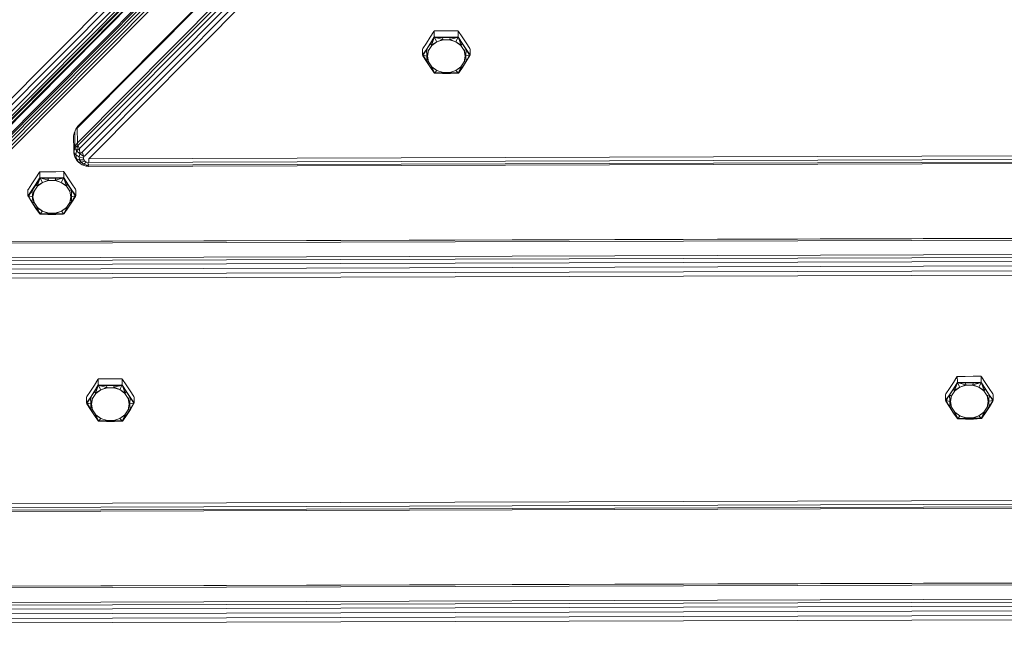
# Model space of a CAD drawing. Units: millimetres. Extents: x 3350 to 578302, y -1972 to 596964.
# Drawn here: x 4834 to 5160, y 5296 to 5500 of the extents above; entities that cross this region are included whole.
import ezdxf

# ---------------------------------------------------------------- set-up
doc = ezdxf.new("R2010")
doc.units = ezdxf.units.MM
doc.layers.add('Контур', color=7, linetype='Continuous', lineweight=15)

msp = doc.modelspace()

# ---------------------------------------------------------------- linework, layer by layer
at = {"layer": 'Контур'}
for p, q in [((5127.227, 5771.535), (4463.717, 5104.037)), ((4464.876, 5103.011), (5128.323, 5770.446)), ((4466.046, 5102.211), (5129.312, 5769.463)), ((4467.113, 5101.716), (5130.096, 5768.683)), ((4467.974, 5101.574), (5130.6, 5768.183)), ((5130.773, 5768.01), (4468.542, 5101.799)), ((5130.773, 5768.01), (4831.563, 5467.001)), ((4479.265, 5111.244), (5127.919, 5763.795)), ((4479.375, 5111.606), (5128.029, 5764.158)), ((5127.928, 5760.901), (4479.274, 5108.349)), ((5128.04, 5760.369), (4479.386, 5107.818)), ((5128.363, 5759.721), (4479.709, 5107.169)), ((5128.864, 5759.019), (4480.21, 5106.468)), ((5129.495, 5758.333), (4480.841, 5105.781)), ((5130.194, 5757.729), (4481.54, 5105.177)), ((4927.561, 5538.942), (4853.327, 5464.262)), ((4927.744, 5539.547), (4853.51, 5464.867)), ((4853.342, 5459.439), (4927.576, 5534.119)), ((4927.763, 5533.233), (4853.529, 5458.553)), ((4928.3, 5532.152), (4854.066, 5457.472)), ((4929.136, 5530.983), (4854.902, 5456.303)), ((4930.188, 5529.839), (4855.953, 5455.159)), ((4931.353, 5528.832), (4857.119, 5454.152)), ((4969.932, 5494.338), (4968.619, 5492.329)), ((4969.932, 5494.338), (4971.135, 5496.179)), ((4969.938, 5492.256), (4971.141, 5494.214)), ((4969.938, 5492.256), (4971.235, 5494.041)), ((4970, 5492.164), (4971.235, 5494.041)), ((4971.235, 5494.041), (4970.35, 5491.653)), ((4971.245, 5496.346), (4971.135, 5496.179)), ((4971.251, 5494.391), (4971.141, 5494.214)), ((4971.245, 5496.346), (4971.456, 5496.347)), ((4971.245, 5496.346), (4971.245, 5496.272)), ((4971.25, 5494.493), (4971.245, 5496.272)), ((4971.251, 5494.391), (4971.25, 5494.493)), ((4971.251, 5494.391), (4971.462, 5494.382)), ((4971.251, 5494.391), (4971.347, 5494.212)), ((4971.347, 5494.212), (4971.993, 5492.968)), ((4973.882, 5496.354), (4971.456, 5496.347)), ((4973.888, 5494.273), (4971.462, 5494.382)), ((4973.888, 5494.273), (4971.553, 5494.208)), ((4971.553, 5494.208), (4974.096, 5493.566)), ((4973.916, 5494.163), (4971.553, 5494.208)), ((4972.086, 5492.784), (4974.096, 5493.566)), ((4972.086, 5492.784), (4974.124, 5493.442)), ((4976.519, 5496.362), (4973.882, 5496.354)), ((4973.888, 5494.273), (4976.525, 5494.28)), ((4973.888, 5494.273), (4973.916, 5494.163)), ((4973.916, 5494.163), (4976.498, 5494.171)), ((4973.916, 5494.163), (4974.096, 5493.566)), ((4974.124, 5493.442), (4974.096, 5493.566)), ((4974.124, 5493.442), (4976.295, 5493.448)), ((4976.295, 5493.448), (4976.322, 5493.573)), ((4978.337, 5492.803), (4976.295, 5493.448)), ((4978.835, 5494.229), (4976.322, 5493.573)), ((4976.498, 5494.171), (4976.322, 5493.573)), ((4978.337, 5492.803), (4976.322, 5493.573)), ((4976.525, 5494.28), (4976.498, 5494.171)), ((4976.498, 5494.171), (4978.835, 5494.229)), ((4976.519, 5496.362), (4978.919, 5496.369)), ((4976.525, 5494.28), (4978.925, 5494.403)), ((4976.525, 5494.28), (4978.835, 5494.229)), ((4979.066, 5494.235), (4978.428, 5492.987)), ((4979.156, 5496.37), (4978.919, 5496.369)), ((4979.162, 5494.415), (4978.925, 5494.403)), ((4979.162, 5494.415), (4979.066, 5494.235)), ((4979.156, 5496.37), (4979.156, 5496.295)), ((4979.156, 5496.37), (4979.274, 5496.192)), ((4979.162, 5494.516), (4979.156, 5496.295)), ((4979.162, 5494.415), (4979.162, 5494.516)), ((4979.162, 5494.415), (4979.28, 5494.226)), ((4979.187, 5494.054), (4980.079, 5491.683)), ((4980.426, 5492.195), (4979.187, 5494.054)), ((4980.487, 5492.288), (4979.187, 5494.054)), ((4980.481, 5494.369), (4979.274, 5496.192)), ((4980.487, 5492.288), (4979.28, 5494.226)), ((4981.805, 5492.368), (4980.481, 5494.369)), ((4967.307, 5490.32), (4967.445, 5490.531)), ((4967.307, 5490.32), (4967.307, 5490.246)), ((4967.312, 5488.467), (4967.307, 5490.246)), ((4968.619, 5492.329), (4967.445, 5490.531)), ((4968.626, 5490.247), (4967.45, 5488.563)), ((4968.626, 5490.247), (4967.632, 5488.528)), ((4968.715, 5490.197), (4967.632, 5488.528)), ((4968.626, 5490.247), (4969.938, 5492.256)), ((4968.626, 5490.247), (4968.715, 5490.197)), ((4968.715, 5490.197), (4970, 5492.164)), ((4968.715, 5490.197), (4969.242, 5489.958)), ((4968.715, 5490.197), (4968.79, 5488.066)), ((4969.346, 5489.901), (4970.426, 5491.554)), ((4969.938, 5492.256), (4970, 5492.164)), ((4970, 5492.164), (4970.35, 5491.653)), ((4972.086, 5492.784), (4970.35, 5491.653)), ((4970.426, 5491.554), (4970.35, 5491.653)), ((4972.086, 5492.784), (4970.426, 5491.554)), ((4972.086, 5492.784), (4971.993, 5492.968)), ((4978.337, 5492.803), (4978.428, 5492.987)), ((4978.337, 5492.803), (4980.003, 5491.583)), ((4978.337, 5492.803), (4980.079, 5491.683)), ((4980.003, 5491.583), (4980.079, 5491.683)), ((4980.003, 5491.583), (4981.094, 5489.936)), ((4980.426, 5492.195), (4980.079, 5491.683)), ((4980.487, 5492.288), (4980.426, 5492.195)), ((4980.426, 5492.195), (4981.723, 5490.236)), ((4980.487, 5492.288), (4981.812, 5490.287)), ((4981.723, 5490.236), (4981.198, 5489.994)), ((4981.723, 5490.236), (4981.661, 5488.104)), ((4981.812, 5490.287), (4981.723, 5490.236)), ((4981.723, 5490.236), (4982.815, 5488.574)), ((4981.805, 5492.368), (4982.991, 5490.577)), ((4981.812, 5490.287), (4982.815, 5488.574)), ((4981.812, 5490.287), (4982.997, 5488.609)), ((4983.13, 5490.368), (4982.991, 5490.577)), ((4983.13, 5490.368), (4983.13, 5490.293)), ((4983.136, 5488.514), (4983.13, 5490.293)), ((4967.313, 5488.365), (4967.312, 5488.467)), ((4967.313, 5488.365), (4967.45, 5488.563)), ((4967.313, 5488.365), (4967.505, 5488.333)), ((4967.313, 5488.365), (4967.454, 5488.139)), ((4968.638, 5486.238), (4967.454, 5488.139)), ((4967.505, 5488.333), (4968.79, 5488.066)), ((4968.726, 5486.222), (4967.635, 5488.108)), ((4968.638, 5486.238), (4967.635, 5488.108)), ((4968.726, 5486.222), (4968.79, 5488.066)), ((4968.974, 5488.023), (4968.79, 5488.066)), ((4968.974, 5488.023), (4969.242, 5489.958)), ((4968.974, 5488.023), (4969.346, 5489.901)), ((4968.974, 5488.023), (4969.253, 5486.155)), ((4968.974, 5488.023), (4969.357, 5486.147)), ((4969.346, 5489.901), (4969.242, 5489.958)), ((4981.094, 5489.936), (4981.198, 5489.994)), ((4981.476, 5488.06), (4981.094, 5489.936)), ((4981.476, 5488.06), (4981.105, 5486.183)), ((4981.476, 5488.06), (4981.198, 5489.994)), ((4981.476, 5488.06), (4981.209, 5486.191)), ((4981.476, 5488.06), (4981.661, 5488.104)), ((4982.943, 5488.379), (4981.661, 5488.104)), ((4981.735, 5486.261), (4981.661, 5488.104)), ((4981.735, 5486.261), (4982.815, 5488.154)), ((4981.824, 5486.277), (4982.996, 5488.186)), ((4981.824, 5486.277), (4982.815, 5488.154)), ((4983.136, 5488.413), (4982.943, 5488.379)), ((4983.136, 5488.413), (4982.996, 5488.186)), ((4983.136, 5488.413), (4982.997, 5488.609)), ((4983.136, 5488.413), (4983.136, 5488.514)), ((4968.638, 5486.238), (4968.726, 5486.222)), ((4969.962, 5484.237), (4968.638, 5486.238)), ((4968.726, 5486.222), (4969.253, 5486.155)), ((4970.024, 5484.263), (4968.726, 5486.222)), ((4969.357, 5486.147), (4969.253, 5486.155)), ((4970.447, 5484.5), (4969.357, 5486.147)), ((4969.962, 5484.237), (4970.024, 5484.263)), ((4969.962, 5484.237), (4971.176, 5482.519)), ((4969.962, 5484.237), (4971.269, 5482.625)), ((4970.024, 5484.263), (4970.371, 5484.466)), ((4970.024, 5484.263), (4971.269, 5482.625)), ((4970.447, 5484.5), (4970.371, 5484.466)), ((4972.114, 5483.28), (4970.371, 5484.466)), ((4971.269, 5482.625), (4970.371, 5484.466)), ((4972.114, 5483.28), (4970.447, 5484.5)), ((4978.365, 5483.299), (4980.024, 5484.529)), ((4978.365, 5483.299), (4980.101, 5484.495)), ((4979.221, 5482.659), (4980.101, 5484.495)), ((4980.45, 5484.294), (4979.221, 5482.659)), ((4980.511, 5484.269), (4979.221, 5482.659)), ((4980.511, 5484.269), (4979.315, 5482.554)), ((4981.105, 5486.183), (4980.024, 5484.529)), ((4980.024, 5484.529), (4980.101, 5484.495)), ((4980.45, 5484.294), (4980.101, 5484.495)), ((4981.735, 5486.261), (4980.45, 5484.294)), ((4980.511, 5484.269), (4980.45, 5484.294)), ((4981.824, 5486.277), (4980.511, 5484.269)), ((4981.105, 5486.183), (4981.209, 5486.191)), ((4981.735, 5486.261), (4981.209, 5486.191)), ((4981.824, 5486.277), (4981.735, 5486.261)), ((4971.287, 5482.363), (4971.176, 5482.519)), ((4971.287, 5482.363), (4971.383, 5482.476)), ((4971.287, 5482.363), (4971.498, 5482.354)), ((4971.383, 5482.476), (4972.022, 5483.183)), ((4973.924, 5482.244), (4971.498, 5482.354)), ((4971.589, 5482.461), (4974.129, 5482.576)), ((4973.951, 5482.287), (4971.589, 5482.461)), ((4973.924, 5482.244), (4971.589, 5482.461)), ((4972.114, 5483.28), (4972.022, 5483.183)), ((4972.114, 5483.28), (4974.129, 5482.576)), ((4972.114, 5483.28), (4974.156, 5482.635)), ((4973.924, 5482.244), (4973.951, 5482.287)), ((4976.561, 5482.252), (4973.924, 5482.244)), ((4973.951, 5482.287), (4974.129, 5482.576)), ((4976.534, 5482.295), (4973.951, 5482.287)), ((4974.156, 5482.635), (4974.129, 5482.576)), ((4976.327, 5482.641), (4974.156, 5482.635)), ((4978.365, 5483.299), (4976.327, 5482.641)), ((4976.327, 5482.641), (4976.355, 5482.583)), ((4978.365, 5483.299), (4976.355, 5482.583)), ((4976.534, 5482.295), (4976.355, 5482.583)), ((4978.871, 5482.481), (4976.355, 5482.583)), ((4976.534, 5482.295), (4978.871, 5482.481)), ((4976.561, 5482.252), (4976.534, 5482.295)), ((4976.561, 5482.252), (4978.871, 5482.481)), ((4976.561, 5482.252), (4978.961, 5482.375)), ((4978.365, 5483.299), (4978.458, 5483.203)), ((4979.101, 5482.5), (4978.458, 5483.203)), ((4979.198, 5482.387), (4978.961, 5482.375)), ((4979.198, 5482.387), (4979.101, 5482.5)), ((4979.198, 5482.387), (4979.315, 5482.554)), ((4853.51, 5464.867), (4852.825, 5463.95)), ((4853.327, 5464.262), (4852.825, 5463.95)), ((4853.342, 5459.439), (4853.327, 5464.262)), ((4852.107, 5461.657), (4852.244, 5462.541)), ((4852.121, 5456.834), (4852.107, 5461.657)), ((4852.825, 5463.95), (4852.244, 5462.541)), ((4852.472, 5463.048), (4852.244, 5462.541)), ((4852.472, 5463.048), (4852.825, 5463.95)), ((4852.486, 5458.224), (4852.472, 5463.048)), ((4852.518, 5457.692), (4852.19, 5456.222)), ((4853.342, 5459.439), (4852.486, 5458.224)), ((4852.486, 5458.224), (4852.518, 5457.692)), ((4853.529, 5458.553), (4852.518, 5457.692)), ((4852.518, 5457.692), (4853.074, 5456.719)), ((4853.529, 5458.553), (4853.074, 5456.719)), ((4853.342, 5459.439), (4853.529, 5458.553)), ((4853.529, 5458.553), (4854.066, 5457.472)), ((4852.121, 5456.834), (4852.19, 5456.222)), ((4852.19, 5456.222), (4852.455, 5454.743)), ((4852.19, 5456.222), (4852.786, 5455.426)), ((4852.286, 5455.415), (4852.19, 5456.222)), ((4852.286, 5455.415), (4852.455, 5454.743)), ((4852.455, 5454.743), (4853.282, 5453.432)), ((4852.455, 5454.743), (4853.019, 5454.125)), ((4853.074, 5456.719), (4852.786, 5455.426)), ((4852.786, 5455.426), (4853.019, 5454.125)), ((4852.786, 5455.426), (4853.904, 5454.767)), ((4854.066, 5457.472), (4853.074, 5456.719)), ((4853.074, 5456.719), (4854.118, 5455.726)), ((4854.118, 5455.726), (4853.904, 5454.767)), ((4853.904, 5454.767), (4854.077, 5453.801)), ((4853.904, 5454.767), (4855.408, 5454.324)), ((4854.066, 5457.472), (4854.118, 5455.726)), ((4854.902, 5456.303), (4854.118, 5455.726)), ((4854.118, 5455.726), (4855.522, 5454.835)), ((4854.902, 5456.303), (4855.522, 5454.835)), ((4855.522, 5454.835), (4855.408, 5454.324)), ((4855.953, 5455.159), (4855.522, 5454.835)), ((4857.119, 5454.152), (5437.74, 5455.891)), ((4857.122, 5452.917), (5437.743, 5454.656)), ((4853.019, 5454.125), (4853.747, 5452.972)), ((4853.019, 5454.125), (4854.077, 5453.801)), ((4853.282, 5453.432), (4853.747, 5452.972)), ((4853.747, 5452.972), (4854.881, 5452.108)), ((4853.747, 5452.972), (4854.617, 5452.946)), ((4854.077, 5453.801), (4855.501, 5453.81)), ((4854.077, 5453.801), (4854.617, 5452.946)), ((4854.617, 5452.946), (4855.788, 5453.355)), ((4854.617, 5452.946), (4855.458, 5452.304)), ((4854.881, 5452.108), (4855.458, 5452.304)), ((4854.881, 5452.108), (4856.284, 5451.635)), ((4855.408, 5454.324), (4855.501, 5453.81)), ((4855.458, 5452.304), (4856.236, 5453.014)), ((4855.458, 5452.304), (4856.5, 5451.953)), ((4855.501, 5453.81), (4855.788, 5453.355)), ((4855.788, 5453.355), (4856.236, 5453.014)), ((4856.236, 5453.014), (4856.79, 5452.827)), ((4856.284, 5451.635), (4856.5, 5451.953)), ((4857.126, 5451.603), (4856.284, 5451.635)), ((4857.125, 5452.038), (4856.5, 5451.953)), ((4857.126, 5451.603), (4856.5, 5451.953)), ((4857.122, 5452.917), (4856.79, 5452.827)), ((4857.125, 5452.038), (4856.79, 5452.827)), ((4857.119, 5454.152), (4857.122, 5452.917)), ((4857.125, 5452.038), (5437.746, 5453.777)), ((4857.126, 5451.603), (5437.747, 5453.342)), ((4839.638, 5447.833), (4840.841, 5449.674)), ((4840.951, 5449.841), (4840.841, 5449.674)), ((4840.956, 5447.887), (4840.847, 5447.709)), ((4840.951, 5449.841), (4841.162, 5449.842)), ((4840.951, 5449.841), (4840.951, 5449.767)), ((4840.956, 5447.988), (4840.951, 5449.767)), ((4840.956, 5447.887), (4840.956, 5447.988)), ((4840.956, 5447.887), (4841.168, 5447.877)), ((4840.956, 5447.887), (4841.053, 5447.707)), ((4843.588, 5449.849), (4841.162, 5449.842)), ((4843.594, 5447.768), (4841.168, 5447.877)), ((4846.225, 5449.857), (4843.588, 5449.849)), ((4846.225, 5449.857), (4848.625, 5449.864)), ((4846.231, 5447.776), (4848.631, 5447.898)), ((4848.862, 5449.865), (4848.625, 5449.864)), ((4848.868, 5447.91), (4848.631, 5447.898)), ((4848.868, 5447.91), (4848.772, 5447.73)), ((4848.862, 5449.865), (4848.862, 5449.79)), ((4848.862, 5449.865), (4848.98, 5449.687)), ((4848.868, 5448.012), (4848.862, 5449.79)), ((4848.868, 5447.91), (4848.868, 5448.012)), ((4848.868, 5447.91), (4848.986, 5447.722)), ((4850.187, 5447.864), (4848.98, 5449.687)), ((4851.511, 5445.863), (4850.187, 5447.864)), ((4838.325, 5445.824), (4837.15, 5444.026)), ((4839.638, 5447.833), (4838.325, 5445.824)), ((4838.332, 5443.743), (4839.644, 5445.751)), ((4838.42, 5443.692), (4839.706, 5445.659)), ((4839.052, 5443.396), (4840.132, 5445.049)), ((4839.644, 5445.751), (4840.847, 5447.709)), ((4839.644, 5445.751), (4840.941, 5447.537)), ((4839.644, 5445.751), (4839.706, 5445.659)), ((4839.706, 5445.659), (4840.941, 5447.537)), ((4839.706, 5445.659), (4840.055, 5445.149)), ((4840.941, 5447.537), (4840.055, 5445.149)), ((4841.792, 5446.279), (4840.055, 5445.149)), ((4840.132, 5445.049), (4840.055, 5445.149)), ((4841.792, 5446.279), (4840.132, 5445.049)), ((4841.053, 5447.707), (4841.699, 5446.463)), ((4843.594, 5447.768), (4841.259, 5447.703)), ((4841.259, 5447.703), (4843.802, 5447.061)), ((4843.622, 5447.659), (4841.259, 5447.703)), ((4841.792, 5446.279), (4841.699, 5446.463)), ((4841.792, 5446.279), (4843.802, 5447.061)), ((4841.792, 5446.279), (4843.83, 5446.937)), ((4843.594, 5447.768), (4846.231, 5447.776)), ((4843.594, 5447.768), (4843.622, 5447.659)), ((4843.622, 5447.659), (4846.204, 5447.666)), ((4843.622, 5447.659), (4843.802, 5447.061)), ((4843.83, 5446.937), (4843.802, 5447.061)), ((4843.83, 5446.937), (4846.001, 5446.943)), ((4846.001, 5446.943), (4846.028, 5447.068)), ((4848.042, 5446.298), (4846.001, 5446.943)), ((4848.541, 5447.724), (4846.028, 5447.068)), ((4846.204, 5447.666), (4846.028, 5447.068)), ((4848.042, 5446.298), (4846.028, 5447.068)), ((4846.231, 5447.776), (4846.204, 5447.666)), ((4846.204, 5447.666), (4848.541, 5447.724)), ((4846.231, 5447.776), (4848.541, 5447.724)), ((4848.042, 5446.298), (4848.134, 5446.482)), ((4848.042, 5446.298), (4849.709, 5445.078)), ((4848.042, 5446.298), (4849.785, 5445.178)), ((4848.772, 5447.73), (4848.134, 5446.482)), ((4848.893, 5447.549), (4849.785, 5445.178)), ((4850.132, 5445.691), (4848.893, 5447.549)), ((4850.193, 5445.783), (4848.893, 5447.549)), ((4850.193, 5445.783), (4848.986, 5447.722)), ((4849.709, 5445.078), (4849.785, 5445.178)), ((4849.709, 5445.078), (4850.8, 5443.431)), ((4850.132, 5445.691), (4849.785, 5445.178)), ((4850.193, 5445.783), (4850.132, 5445.691)), ((4850.132, 5445.691), (4851.429, 5443.731)), ((4850.193, 5445.783), (4851.518, 5443.782)), ((4851.511, 5445.863), (4852.697, 5444.073)), ((4837.013, 5443.815), (4837.15, 5444.026)), ((4837.013, 5443.815), (4837.013, 5443.741)), ((4837.018, 5441.962), (4837.013, 5443.741)), ((4837.019, 5441.86), (4837.018, 5441.962)), ((4837.019, 5441.86), (4837.156, 5442.058)), ((4837.019, 5441.86), (4837.211, 5441.828)), ((4837.019, 5441.86), (4837.16, 5441.634)), ((4838.332, 5443.743), (4837.156, 5442.058)), ((4838.344, 5439.733), (4837.16, 5441.634)), ((4837.211, 5441.828), (4838.496, 5441.561)), ((4838.332, 5443.743), (4837.338, 5442.023)), ((4838.42, 5443.692), (4837.338, 5442.023)), ((4838.432, 5439.717), (4837.341, 5441.603)), ((4838.344, 5439.733), (4837.341, 5441.603)), ((4838.332, 5443.743), (4838.42, 5443.692)), ((4838.42, 5443.692), (4838.948, 5443.453)), ((4838.42, 5443.692), (4838.496, 5441.561)), ((4838.432, 5439.717), (4838.496, 5441.561)), ((4838.68, 5441.518), (4838.496, 5441.561)), ((4838.68, 5441.518), (4838.948, 5443.453)), ((4838.68, 5441.518), (4839.052, 5443.396)), ((4838.68, 5441.518), (4838.959, 5439.65)), ((4838.68, 5441.518), (4839.063, 5439.642)), ((4839.052, 5443.396), (4838.948, 5443.453)), ((4850.8, 5443.431), (4850.903, 5443.489)), ((4851.182, 5441.556), (4850.8, 5443.431)), ((4851.182, 5441.556), (4850.811, 5439.678)), ((4851.429, 5443.731), (4850.903, 5443.489)), ((4851.182, 5441.556), (4850.903, 5443.489)), ((4851.182, 5441.556), (4850.915, 5439.686)), ((4851.182, 5441.556), (4851.367, 5441.6)), ((4851.429, 5443.731), (4851.367, 5441.6)), ((4852.649, 5441.874), (4851.367, 5441.6)), ((4851.441, 5439.756), (4851.367, 5441.6)), ((4851.518, 5443.782), (4851.429, 5443.731)), ((4851.429, 5443.731), (4852.521, 5442.069)), ((4851.441, 5439.756), (4852.521, 5441.649)), ((4851.518, 5443.782), (4852.521, 5442.069)), ((4851.518, 5443.782), (4852.703, 5442.105)), ((4851.53, 5439.773), (4852.702, 5441.681)), ((4851.53, 5439.773), (4852.521, 5441.649)), ((4852.842, 5441.908), (4852.649, 5441.874)), ((4852.836, 5443.863), (4852.697, 5444.073)), ((4852.842, 5441.908), (4852.702, 5441.681)), ((4852.842, 5441.908), (4852.703, 5442.105)), ((4852.836, 5443.863), (4852.836, 5443.788)), ((4852.841, 5442.009), (4852.836, 5443.788)), ((4852.842, 5441.908), (4852.841, 5442.009)), ((4838.344, 5439.733), (4838.432, 5439.717)), ((4839.668, 5437.732), (4838.344, 5439.733)), ((4838.432, 5439.717), (4838.959, 5439.65)), ((4839.729, 5437.758), (4838.432, 5439.717)), ((4839.063, 5439.642), (4838.959, 5439.65)), ((4840.153, 5437.995), (4839.063, 5439.642)), ((4850.811, 5439.678), (4849.73, 5438.024)), ((4851.441, 5439.756), (4850.156, 5437.789)), ((4851.53, 5439.773), (4850.217, 5437.764)), ((4850.811, 5439.678), (4850.915, 5439.686)), ((4851.441, 5439.756), (4850.915, 5439.686)), ((4851.53, 5439.773), (4851.441, 5439.756)), ((4839.668, 5437.732), (4839.729, 5437.758)), ((4839.668, 5437.732), (4840.882, 5436.014)), ((4839.668, 5437.732), (4840.975, 5436.12)), ((4839.729, 5437.758), (4840.077, 5437.962)), ((4839.729, 5437.758), (4840.975, 5436.12)), ((4840.153, 5437.995), (4840.077, 5437.962)), ((4841.82, 5436.775), (4840.077, 5437.962)), ((4840.975, 5436.12), (4840.077, 5437.962)), ((4841.82, 5436.775), (4840.153, 5437.995)), ((4840.992, 5435.858), (4840.882, 5436.014)), ((4840.992, 5435.858), (4841.088, 5435.972)), ((4840.992, 5435.858), (4841.204, 5435.849)), ((4841.088, 5435.972), (4841.728, 5436.679)), ((4843.63, 5435.739), (4841.204, 5435.849)), ((4841.295, 5435.956), (4843.835, 5436.071)), ((4843.657, 5435.782), (4841.295, 5435.956)), ((4843.63, 5435.739), (4841.295, 5435.956)), ((4841.82, 5436.775), (4841.728, 5436.679)), ((4841.82, 5436.775), (4843.835, 5436.071)), ((4841.82, 5436.775), (4843.862, 5436.13)), ((4843.63, 5435.739), (4843.657, 5435.782)), ((4846.267, 5435.747), (4843.63, 5435.739)), ((4843.657, 5435.782), (4843.835, 5436.071)), ((4846.24, 5435.79), (4843.657, 5435.782)), ((4843.862, 5436.13), (4843.835, 5436.071)), ((4846.033, 5436.136), (4843.862, 5436.13)), ((4848.071, 5436.794), (4846.033, 5436.136)), ((4846.033, 5436.136), (4846.061, 5436.078)), ((4848.071, 5436.794), (4846.061, 5436.078)), ((4846.24, 5435.79), (4846.061, 5436.078)), ((4848.576, 5435.976), (4846.061, 5436.078)), ((4846.24, 5435.79), (4848.576, 5435.976)), ((4846.267, 5435.747), (4846.24, 5435.79)), ((4846.267, 5435.747), (4848.576, 5435.976)), ((4846.267, 5435.747), (4848.667, 5435.87)), ((4848.071, 5436.794), (4849.73, 5438.024)), ((4848.071, 5436.794), (4849.807, 5437.991)), ((4848.071, 5436.794), (4848.164, 5436.698)), ((4848.807, 5435.995), (4848.164, 5436.698)), ((4848.904, 5435.882), (4848.667, 5435.87)), ((4848.904, 5435.882), (4848.807, 5435.995)), ((4848.904, 5435.882), (4849.021, 5436.049)), ((4848.927, 5436.154), (4849.807, 5437.991)), ((4850.156, 5437.789), (4848.927, 5436.154)), ((4850.217, 5437.764), (4848.927, 5436.154)), ((4850.217, 5437.764), (4849.021, 5436.049)), ((4849.73, 5438.024), (4849.807, 5437.991)), ((4850.156, 5437.789), (4849.807, 5437.991)), ((4850.217, 5437.764), (4850.156, 5437.789)), ((4822.162, 5426.825), (5472.86, 5428.774)), ((4822.162, 5426.775), (5472.86, 5428.724)), ((5472.862, 5428.193), (4822.163, 5426.244)), ((4822.178, 5421.42), (5472.876, 5423.369)), ((4822.181, 5420.46), (5472.879, 5422.41)), ((4822.185, 5419.166), (5472.883, 5421.115)), ((4822.189, 5417.663), (5472.887, 5419.613)), ((4822.194, 5416.1), (5472.892, 5418.049)), ((5472.896, 5416.578), (4822.198, 5414.628)), ((4858.944, 5379.378), (4860.148, 5381.22)), ((4860.257, 5381.387), (4860.148, 5381.22)), ((4860.257, 5381.387), (4860.469, 5381.388)), ((4860.257, 5381.387), (4860.257, 5381.312)), ((4860.263, 5379.534), (4860.257, 5381.312)), ((4862.894, 5381.395), (4860.469, 5381.388)), ((4865.531, 5381.403), (4862.894, 5381.395)), ((4865.531, 5381.403), (4867.931, 5381.41)), ((4868.169, 5381.411), (4867.931, 5381.41)), ((4868.169, 5381.411), (4868.169, 5381.336)), ((4868.169, 5381.411), (4868.286, 5381.233)), ((4868.174, 5379.557), (4868.169, 5381.336)), ((4868.174, 5379.456), (4868.174, 5379.557)), ((4869.493, 5379.41), (4868.286, 5381.233)), ((5142.7, 5380.228), (5141.387, 5378.22)), ((5142.7, 5380.228), (5143.903, 5382.07)), ((5142.706, 5378.147), (5143.909, 5380.105)), ((5142.706, 5378.147), (5144.003, 5379.932)), ((5142.768, 5378.055), (5144.003, 5379.932)), ((5144.003, 5379.932), (5143.117, 5377.544)), ((5144.012, 5382.237), (5143.903, 5382.07)), ((5144.018, 5380.282), (5143.909, 5380.105)), ((5144.012, 5382.237), (5144.224, 5382.238)), ((5144.012, 5382.237), (5144.013, 5382.162)), ((5144.018, 5380.384), (5144.013, 5382.162)), ((5144.018, 5380.282), (5144.018, 5380.384)), ((5144.018, 5380.282), (5144.23, 5380.273)), ((5144.018, 5380.282), (5144.115, 5380.103)), ((5144.115, 5380.103), (5144.76, 5378.859)), ((5146.65, 5382.245), (5144.224, 5382.238)), ((5146.656, 5380.163), (5144.23, 5380.273)), ((5146.656, 5380.163), (5144.321, 5380.099)), ((5144.321, 5380.099), (5146.864, 5379.457)), ((5146.683, 5380.054), (5144.321, 5380.099)), ((5149.287, 5382.253), (5146.65, 5382.245)), ((5146.656, 5380.163), (5149.293, 5380.171)), ((5146.656, 5380.163), (5146.683, 5380.054)), ((5146.683, 5380.054), (5149.266, 5380.062)), ((5146.683, 5380.054), (5146.864, 5379.457)), ((5151.603, 5380.12), (5149.089, 5379.464)), ((5149.266, 5380.062), (5149.089, 5379.464)), ((5149.293, 5380.171), (5149.266, 5380.062)), ((5149.266, 5380.062), (5151.603, 5380.12)), ((5149.287, 5382.253), (5151.687, 5382.26)), ((5149.293, 5380.171), (5151.693, 5380.294)), ((5149.293, 5380.171), (5151.603, 5380.12)), ((5151.834, 5380.126), (5151.196, 5378.878)), ((5151.924, 5382.261), (5151.687, 5382.26)), ((5151.93, 5380.306), (5151.693, 5380.294)), ((5151.93, 5380.306), (5151.834, 5380.126)), ((5151.924, 5382.261), (5151.924, 5382.186)), ((5151.924, 5382.261), (5152.041, 5382.083)), ((5151.929, 5380.407), (5151.924, 5382.186)), ((5151.93, 5380.306), (5151.929, 5380.407)), ((5151.93, 5380.306), (5152.047, 5380.117)), ((5151.955, 5379.945), (5152.847, 5377.573)), ((5153.194, 5378.086), (5151.955, 5379.945)), ((5153.255, 5378.179), (5151.955, 5379.945)), ((5153.249, 5380.26), (5152.041, 5382.083)), ((5153.255, 5378.179), (5152.047, 5380.117)), ((5154.573, 5378.259), (5153.249, 5380.26)), ((4857.632, 5377.369), (4856.457, 5375.572)), ((4858.944, 5379.378), (4857.632, 5377.369)), ((4857.638, 5375.288), (4858.951, 5377.297)), ((4857.727, 5375.238), (4859.012, 5377.205)), ((4858.358, 5374.941), (4859.439, 5376.595)), ((4858.951, 5377.297), (4860.154, 5379.254)), ((4858.951, 5377.297), (4860.248, 5379.082)), ((4858.951, 5377.297), (4859.012, 5377.205)), ((4859.012, 5377.205), (4860.248, 5379.082)), ((4859.012, 5377.205), (4859.362, 5376.694)), ((4860.248, 5379.082), (4859.362, 5376.694)), ((4861.098, 5377.825), (4859.362, 5376.694)), ((4859.439, 5376.595), (4859.362, 5376.694)), ((4861.098, 5377.825), (4859.439, 5376.595)), ((4860.263, 5379.432), (4860.154, 5379.254)), ((4860.263, 5379.432), (4860.263, 5379.534)), ((4860.263, 5379.432), (4860.475, 5379.423)), ((4860.263, 5379.432), (4860.36, 5379.253)), ((4860.36, 5379.253), (4861.005, 5378.008)), ((4862.9, 5379.313), (4860.475, 5379.423)), ((4862.9, 5379.313), (4860.566, 5379.249)), ((4860.566, 5379.249), (4863.108, 5378.607)), ((4862.928, 5379.204), (4860.566, 5379.249)), ((4861.098, 5377.825), (4861.005, 5378.008)), ((4861.098, 5377.825), (4863.108, 5378.607)), ((4861.098, 5377.825), (4863.136, 5378.483)), ((4862.9, 5379.313), (4865.538, 5379.321)), ((4862.9, 5379.313), (4862.928, 5379.204)), ((4862.928, 5379.204), (4865.511, 5379.212)), ((4862.928, 5379.204), (4863.108, 5378.607)), ((4863.136, 5378.483), (4863.108, 5378.607)), ((4863.136, 5378.483), (4865.307, 5378.489)), ((4865.307, 5378.489), (4865.334, 5378.614)), ((4867.349, 5377.843), (4865.307, 5378.489)), ((4867.848, 5379.27), (4865.334, 5378.614)), ((4865.511, 5379.212), (4865.334, 5378.614)), ((4867.349, 5377.843), (4865.334, 5378.614)), ((4865.538, 5379.321), (4865.511, 5379.212)), ((4865.511, 5379.212), (4867.848, 5379.27)), ((4865.538, 5379.321), (4867.937, 5379.444)), ((4865.538, 5379.321), (4867.848, 5379.27)), ((4867.349, 5377.843), (4867.441, 5378.028)), ((4867.349, 5377.843), (4869.016, 5376.624)), ((4867.349, 5377.843), (4869.092, 5376.723)), ((4868.079, 5379.276), (4867.441, 5378.028)), ((4868.174, 5379.456), (4867.937, 5379.444)), ((4868.174, 5379.456), (4868.079, 5379.276)), ((4868.174, 5379.456), (4868.292, 5379.267)), ((4868.199, 5379.095), (4869.092, 5376.723)), ((4869.438, 5377.236), (4868.199, 5379.095)), ((4869.499, 5377.328), (4868.199, 5379.095)), ((4869.499, 5377.328), (4868.292, 5379.267)), ((4869.016, 5376.624), (4869.092, 5376.723)), ((4869.016, 5376.624), (4870.106, 5374.977)), ((4869.438, 5377.236), (4869.092, 5376.723)), ((4869.499, 5377.328), (4869.438, 5377.236)), ((4869.438, 5377.236), (4870.736, 5375.277)), ((4870.818, 5377.409), (4869.493, 5379.41)), ((4869.499, 5377.328), (4870.824, 5375.328)), ((4870.818, 5377.409), (4872.004, 5375.618)), ((5140.075, 5376.211), (5140.212, 5376.422)), ((5141.387, 5378.22), (5140.212, 5376.422)), ((5141.393, 5376.138), (5142.706, 5378.147)), ((5141.482, 5376.088), (5142.768, 5378.055)), ((5142.114, 5375.791), (5143.194, 5377.445)), ((5142.706, 5378.147), (5142.768, 5378.055)), ((5142.768, 5378.055), (5143.117, 5377.544)), ((5144.853, 5378.675), (5143.117, 5377.544)), ((5143.194, 5377.445), (5143.117, 5377.544)), ((5144.853, 5378.675), (5143.194, 5377.445)), ((5144.853, 5378.675), (5144.76, 5378.859)), ((5144.853, 5378.675), (5146.864, 5379.457)), ((5144.853, 5378.675), (5146.891, 5379.333)), ((5146.891, 5379.333), (5146.864, 5379.457)), ((5146.891, 5379.333), (5149.062, 5379.339)), ((5149.062, 5379.339), (5149.089, 5379.464)), ((5151.104, 5378.693), (5149.062, 5379.339)), ((5151.104, 5378.693), (5149.089, 5379.464)), ((5151.104, 5378.693), (5151.196, 5378.878)), ((5151.104, 5378.693), (5152.771, 5377.474)), ((5151.104, 5378.693), (5152.847, 5377.573)), ((5152.771, 5377.474), (5152.847, 5377.573)), ((5152.771, 5377.474), (5153.861, 5375.827)), ((5153.194, 5378.086), (5152.847, 5377.573)), ((5153.255, 5378.179), (5153.194, 5378.086)), ((5153.194, 5378.086), (5154.491, 5376.127)), ((5153.255, 5378.179), (5154.579, 5376.178)), ((5154.573, 5378.259), (5155.759, 5376.468)), ((5155.898, 5376.258), (5155.759, 5376.468)), ((4856.319, 5375.361), (4856.457, 5375.572)), ((4856.319, 5375.361), (4856.319, 5375.286)), ((4856.325, 5373.507), (4856.319, 5375.286)), ((4856.325, 5373.406), (4856.463, 5373.604)), ((4856.325, 5373.406), (4856.325, 5373.507)), ((4856.325, 5373.406), (4856.518, 5373.373)), ((4856.325, 5373.406), (4856.466, 5373.18)), ((4857.638, 5375.288), (4856.463, 5373.604)), ((4857.65, 5371.279), (4856.466, 5373.18)), ((4856.518, 5373.373), (4857.802, 5373.107)), ((4857.638, 5375.288), (4856.645, 5373.569)), ((4857.727, 5375.238), (4856.645, 5373.569)), ((4857.739, 5371.263), (4856.648, 5373.149)), ((4857.65, 5371.279), (4856.648, 5373.149)), ((4857.638, 5375.288), (4857.727, 5375.238)), ((4857.727, 5375.238), (4858.254, 5374.999)), ((4857.727, 5375.238), (4857.802, 5373.107)), ((4857.739, 5371.263), (4857.802, 5373.107)), ((4857.987, 5373.064), (4857.802, 5373.107)), ((4857.987, 5373.064), (4858.254, 5374.999)), ((4857.987, 5373.064), (4858.358, 5374.941)), ((4857.987, 5373.064), (4858.265, 5371.196)), ((4857.987, 5373.064), (4858.369, 5371.188)), ((4858.358, 5374.941), (4858.254, 5374.999)), ((4870.106, 5374.977), (4870.21, 5375.035)), ((4870.489, 5373.101), (4870.106, 5374.977)), ((4870.489, 5373.101), (4870.117, 5371.223)), ((4870.736, 5375.277), (4870.21, 5375.035)), ((4870.489, 5373.101), (4870.21, 5375.035)), ((4870.489, 5373.101), (4870.221, 5371.232)), ((4870.489, 5373.101), (4870.673, 5373.145)), ((4870.736, 5375.277), (4870.673, 5373.145)), ((4871.956, 5373.42), (4870.673, 5373.145)), ((4870.747, 5371.302), (4870.673, 5373.145)), ((4870.824, 5375.328), (4870.736, 5375.277)), ((4870.736, 5375.277), (4871.828, 5373.614)), ((4870.747, 5371.302), (4871.827, 5373.194)), ((4870.824, 5375.328), (4871.828, 5373.614)), ((4870.824, 5375.328), (4872.009, 5373.65)), ((4870.836, 5371.318), (4872.009, 5373.227)), ((4870.836, 5371.318), (4871.827, 5373.194)), ((4872.148, 5373.454), (4871.956, 5373.42)), ((4872.142, 5375.408), (4872.004, 5375.618)), ((4872.148, 5373.454), (4872.009, 5373.65)), ((4872.148, 5373.454), (4872.009, 5373.227)), ((4872.142, 5375.408), (4872.143, 5375.334)), ((4872.148, 5373.555), (4872.143, 5375.334)), ((4872.148, 5373.454), (4872.148, 5373.555)), ((5140.075, 5376.211), (5140.075, 5376.137)), ((5140.08, 5374.358), (5140.075, 5376.137)), ((5140.08, 5374.256), (5140.218, 5374.454)), ((5140.08, 5374.256), (5140.08, 5374.358)), ((5140.08, 5374.256), (5140.273, 5374.223)), ((5140.08, 5374.256), (5140.221, 5374.03)), ((5141.393, 5376.138), (5140.218, 5374.454)), ((5141.405, 5372.129), (5140.221, 5374.03)), ((5140.273, 5374.223), (5141.557, 5373.957)), ((5141.393, 5376.138), (5140.4, 5374.419)), ((5141.482, 5376.088), (5140.4, 5374.419)), ((5141.494, 5372.113), (5140.403, 5373.999)), ((5141.405, 5372.129), (5140.403, 5373.999)), ((5141.393, 5376.138), (5141.482, 5376.088)), ((5141.482, 5376.088), (5142.009, 5375.849)), ((5141.482, 5376.088), (5141.557, 5373.957)), ((5141.494, 5372.113), (5141.557, 5373.957)), ((5141.742, 5373.914), (5141.557, 5373.957)), ((5141.742, 5373.914), (5142.009, 5375.849)), ((5141.742, 5373.914), (5142.114, 5375.791)), ((5141.742, 5373.914), (5142.021, 5372.046)), ((5141.742, 5373.914), (5142.125, 5372.038)), ((5142.114, 5375.791), (5142.009, 5375.849)), ((5153.861, 5375.827), (5153.965, 5375.885)), ((5154.244, 5373.951), (5153.861, 5375.827)), ((5154.244, 5373.951), (5153.873, 5372.073)), ((5154.491, 5376.127), (5153.965, 5375.885)), ((5154.244, 5373.951), (5153.965, 5375.885)), ((5154.244, 5373.951), (5153.977, 5372.082)), ((5154.244, 5373.951), (5154.428, 5373.995)), ((5154.491, 5376.127), (5154.428, 5373.995)), ((5155.711, 5374.27), (5154.428, 5373.995)), ((5154.503, 5372.152), (5154.428, 5373.995)), ((5154.579, 5376.178), (5154.491, 5376.127)), ((5154.491, 5376.127), (5155.583, 5374.464)), ((5154.503, 5372.152), (5155.583, 5374.045)), ((5154.579, 5376.178), (5155.583, 5374.464)), ((5154.579, 5376.178), (5155.765, 5374.5)), ((5154.591, 5372.168), (5155.764, 5374.077)), ((5154.591, 5372.168), (5155.583, 5374.045)), ((5155.904, 5374.304), (5155.711, 5374.27)), ((5155.904, 5374.304), (5155.764, 5374.077)), ((5155.904, 5374.304), (5155.765, 5374.5)), ((5155.898, 5376.258), (5155.898, 5376.184)), ((5155.903, 5374.405), (5155.898, 5376.184)), ((5155.904, 5374.304), (5155.903, 5374.405)), ((4857.65, 5371.279), (4857.739, 5371.263)), ((4858.975, 5369.278), (4857.65, 5371.279)), ((4857.739, 5371.263), (4858.265, 5371.196)), ((4859.036, 5369.304), (4857.739, 5371.263)), ((4858.369, 5371.188), (4858.265, 5371.196)), ((4859.46, 5369.541), (4858.369, 5371.188)), ((4870.117, 5371.223), (4869.037, 5369.57)), ((4870.747, 5371.302), (4869.462, 5369.335)), ((4870.836, 5371.318), (4869.523, 5369.309)), ((4870.117, 5371.223), (4870.221, 5371.232)), ((4870.747, 5371.302), (4870.221, 5371.232)), ((4870.836, 5371.318), (4870.747, 5371.302)), ((5141.405, 5372.129), (5141.494, 5372.113)), ((5142.73, 5370.128), (5141.405, 5372.129)), ((5141.494, 5372.113), (5142.021, 5372.046)), ((5142.791, 5370.154), (5141.494, 5372.113)), ((5142.125, 5372.038), (5142.021, 5372.046)), ((5143.215, 5370.391), (5142.125, 5372.038)), ((5142.73, 5370.128), (5142.791, 5370.154)), ((5142.73, 5370.128), (5143.944, 5368.41)), ((5142.73, 5370.128), (5144.037, 5368.516)), ((5142.791, 5370.154), (5143.139, 5370.357)), ((5142.791, 5370.154), (5144.037, 5368.516)), ((5143.215, 5370.391), (5143.139, 5370.357)), ((5144.882, 5369.171), (5143.139, 5370.357)), ((5144.037, 5368.516), (5143.139, 5370.357)), ((5144.882, 5369.171), (5143.215, 5370.391)), ((5151.133, 5369.19), (5152.792, 5370.42)), ((5151.133, 5369.19), (5152.869, 5370.386)), ((5151.989, 5368.55), (5152.869, 5370.386)), ((5153.217, 5370.185), (5151.989, 5368.55)), ((5153.279, 5370.16), (5151.989, 5368.55)), ((5153.279, 5370.16), (5152.082, 5368.445)), ((5153.873, 5372.073), (5152.792, 5370.42)), ((5152.792, 5370.42), (5152.869, 5370.386)), ((5153.217, 5370.185), (5152.869, 5370.386)), ((5154.503, 5372.152), (5153.217, 5370.185)), ((5153.279, 5370.16), (5153.217, 5370.185)), ((5154.591, 5372.168), (5153.279, 5370.16)), ((5153.873, 5372.073), (5153.977, 5372.082)), ((5154.503, 5372.152), (5153.977, 5372.082)), ((5154.591, 5372.168), (5154.503, 5372.152)), ((4858.975, 5369.278), (4859.036, 5369.304)), ((4858.975, 5369.278), (4860.189, 5367.56)), ((4858.975, 5369.278), (4860.282, 5367.666)), ((4859.036, 5369.304), (4859.383, 5369.507)), ((4859.036, 5369.304), (4860.282, 5367.666)), ((4859.46, 5369.541), (4859.383, 5369.507)), ((4861.127, 5368.321), (4859.383, 5369.507)), ((4860.282, 5367.666), (4859.383, 5369.507)), ((4861.127, 5368.321), (4859.46, 5369.541)), ((4860.299, 5367.404), (4860.189, 5367.56)), ((4860.299, 5367.404), (4860.395, 5367.517)), ((4860.299, 5367.404), (4860.511, 5367.394)), ((4860.395, 5367.517), (4861.034, 5368.224)), ((4862.936, 5367.285), (4860.511, 5367.394)), ((4860.601, 5367.502), (4863.141, 5367.617)), ((4862.964, 5367.328), (4860.601, 5367.502)), ((4862.936, 5367.285), (4860.601, 5367.502)), ((4861.127, 5368.321), (4861.034, 5368.224)), ((4861.127, 5368.321), (4863.141, 5367.617)), ((4861.127, 5368.321), (4863.168, 5367.676)), ((4862.936, 5367.285), (4862.964, 5367.328)), ((4865.574, 5367.293), (4862.936, 5367.285)), ((4862.964, 5367.328), (4863.141, 5367.617)), ((4865.546, 5367.336), (4862.964, 5367.328)), ((4863.168, 5367.676), (4863.141, 5367.617)), ((4865.339, 5367.682), (4863.168, 5367.676)), ((4867.377, 5368.34), (4865.339, 5367.682)), ((4865.339, 5367.682), (4865.367, 5367.624)), ((4867.377, 5368.34), (4865.367, 5367.624)), ((4865.546, 5367.336), (4865.367, 5367.624)), ((4867.883, 5367.522), (4865.367, 5367.624)), ((4865.546, 5367.336), (4867.883, 5367.522)), ((4865.574, 5367.293), (4865.546, 5367.336)), ((4865.574, 5367.293), (4867.883, 5367.522)), ((4865.574, 5367.293), (4867.973, 5367.415)), ((4867.377, 5368.34), (4869.037, 5369.57)), ((4867.377, 5368.34), (4869.113, 5369.536)), ((4867.377, 5368.34), (4867.47, 5368.244)), ((4868.114, 5367.54), (4867.47, 5368.244)), ((4868.21, 5367.428), (4867.973, 5367.415)), ((4868.21, 5367.428), (4868.114, 5367.54)), ((4868.21, 5367.428), (4868.327, 5367.595)), ((4868.233, 5367.7), (4869.113, 5369.536)), ((4869.462, 5369.335), (4868.233, 5367.7)), ((4869.523, 5369.309), (4868.233, 5367.7)), ((4869.523, 5369.309), (4868.327, 5367.595)), ((4869.037, 5369.57), (4869.113, 5369.536)), ((4869.462, 5369.335), (4869.113, 5369.536)), ((4869.523, 5369.309), (4869.462, 5369.335)), ((5144.054, 5368.254), (5143.944, 5368.41)), ((5144.054, 5368.254), (5144.15, 5368.367)), ((5144.054, 5368.254), (5144.266, 5368.244)), ((5144.15, 5368.367), (5144.79, 5369.074)), ((5146.692, 5368.135), (5144.266, 5368.244)), ((5144.356, 5368.352), (5146.896, 5368.467)), ((5146.719, 5368.178), (5144.356, 5368.352)), ((5146.692, 5368.135), (5144.356, 5368.352)), ((5144.882, 5369.171), (5144.79, 5369.074)), ((5144.882, 5369.171), (5146.896, 5368.467)), ((5144.882, 5369.171), (5146.924, 5368.526)), ((5146.692, 5368.135), (5146.719, 5368.178)), ((5149.329, 5368.143), (5146.692, 5368.135)), ((5146.719, 5368.178), (5146.896, 5368.467)), ((5149.301, 5368.186), (5146.719, 5368.178)), ((5146.924, 5368.526), (5146.896, 5368.467)), ((5149.095, 5368.532), (5146.924, 5368.526)), ((5151.133, 5369.19), (5149.095, 5368.532)), ((5149.095, 5368.532), (5149.122, 5368.474)), ((5151.133, 5369.19), (5149.122, 5368.474)), ((5149.301, 5368.186), (5149.122, 5368.474)), ((5151.638, 5368.372), (5149.122, 5368.474)), ((5149.301, 5368.186), (5151.638, 5368.372)), ((5149.329, 5368.143), (5149.301, 5368.186)), ((5149.329, 5368.143), (5151.638, 5368.372)), ((5149.329, 5368.143), (5151.729, 5368.265)), ((5151.133, 5369.19), (5151.225, 5369.094)), ((5151.869, 5368.39), (5151.225, 5369.094)), ((5151.966, 5368.278), (5151.729, 5368.265)), ((5151.966, 5368.278), (5151.869, 5368.39)), ((5151.966, 5368.278), (5152.082, 5368.445)), ((4747.964, 5339.948), (5547.577, 5342.344)), ((5547.58, 5341.109), (4747.968, 5338.713)), ((5547.583, 5340.23), (4747.971, 5337.834)), ((5547.584, 5339.795), (4747.972, 5337.399)), ((4713.007, 5312.621), (5582.697, 5315.227)), ((4713.007, 5312.571), (5582.697, 5315.177)), ((5582.698, 5314.646), (4713.009, 5312.04)), ((4713.023, 5307.216), (5582.713, 5309.822)), ((4713.026, 5306.257), (5582.716, 5308.862)), ((4713.03, 5304.963), (5582.72, 5307.568)), ((4713.034, 5303.46), (5582.724, 5306.066)), ((4713.039, 5301.896), (5582.729, 5304.502)), ((5582.733, 5303.03), (4713.044, 5300.425))]:
    msp.add_line(p, q, dxfattribs=at)

doc.saveas('drawing.dxf')
